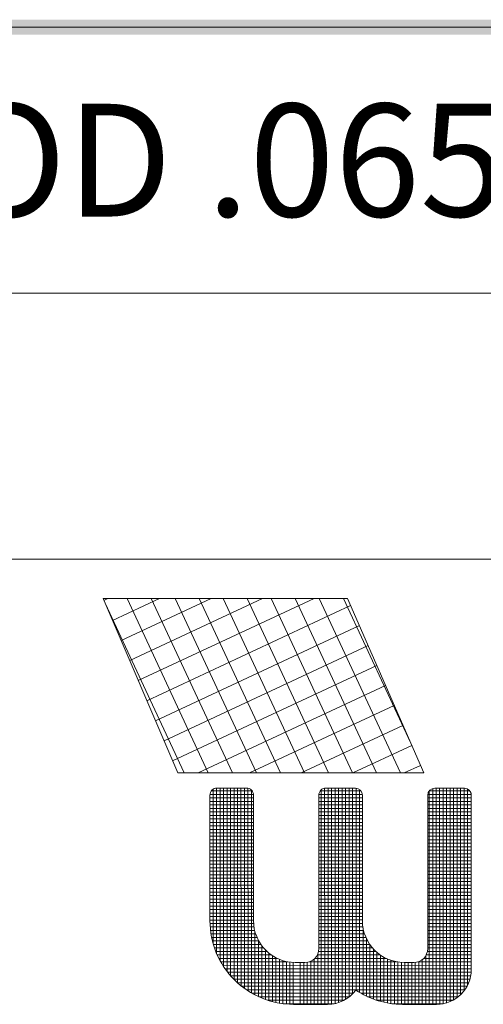
# Model space of a CAD drawing. Units: inches. Extents: x -19 to -9.4, y 78.7 to 91.2.
# Drawn here: x -14.6 to -14.1, y 79.6 to 80.6 of the extents above; entities that cross this region are included whole.
import ezdxf

# ---------------------------------------------------------------- set-up
doc = ezdxf.new("R2010")
doc.units = ezdxf.units.IN
doc.header["$MEASUREMENT"] = 0
doc.layers.add('dim', color=1, linetype='Continuous', lineweight=9)

# ---------------------------------------------------------------- blocks, each defined once
blk = doc.blocks.new('*X14')
at = {"color": 0}
for p, q in [((3.2305, 6.6785), (3.2419, 6.6838)), ((3.4609, 6.1838), (3.2337, 6.671)), ((3.2551, 6.621), (3.3898, 6.6838)), ((3.2797, 6.5635), (3.5377, 6.6838)), ((3.5298, 6.1838), (3.2967, 6.6838)), ((3.3044, 6.5061), (3.6855, 6.6838)), ((3.329, 6.4486), (3.8334, 6.6838)), ((3.3536, 6.3911), (3.9383, 6.6637)), ((3.5988, 6.1838), (3.3656, 6.6838)), ((3.6678, 6.1838), (3.4346, 6.6838)), ((3.7367, 6.1838), (3.5036, 6.6838)), ((3.8057, 6.1838), (3.5725, 6.6838)), ((3.8746, 6.1838), (3.6415, 6.6838)), ((3.9436, 6.1838), (3.7104, 6.6838)), ((4.0126, 6.1838), (3.7794, 6.6838)), ((4.0815, 6.1838), (3.8484, 6.6838)), ((4.1098, 6.2711), (3.9173, 6.6838)), ((3.3783, 6.3336), (3.9633, 6.6065)), ((3.4029, 6.2762), (3.9884, 6.5492)), ((3.4275, 6.2187), (4.0134, 6.4919)), ((3.5006, 6.1838), (4.0384, 6.4346)), ((3.6485, 6.1838), (4.0634, 6.3773)), ((3.7964, 6.1838), (4.0884, 6.32)), ((3.9443, 6.1838), (4.1134, 6.2627)), ((4.0922, 6.1838), (4.1385, 6.2054))]:
    blk.add_line(p, q, dxfattribs=at)
blk = doc.blocks.new('*X18')
at = {"color": 0}
for p, q in [((3.5399, 6.1306), (3.6647, 6.1306)), ((3.5436, 6.1406), (3.6609, 6.1406)), ((3.549, 5.7029), (3.5489, 6.1456)), ((3.559, 5.6747), (3.5589, 6.1488)), ((3.569, 5.654), (3.5689, 6.1488)), ((3.579, 5.6373), (3.5789, 6.1488)), ((3.589, 5.6232), (3.5889, 6.1488)), ((3.599, 5.6109), (3.5989, 6.1488)), ((3.609, 5.6001), (3.6089, 6.1488)), ((3.619, 5.5906), (3.6189, 6.1488)), ((3.629, 5.5821), (3.6289, 6.1488)), ((3.639, 5.5744), (3.6389, 6.1488)), ((3.649, 5.5675), (3.6489, 6.1484)), ((3.659, 5.5614), (3.6589, 6.1429)), ((3.8524, 6.1307), (3.9772, 6.1307)), ((3.8562, 6.1407), (3.9734, 6.1407)), ((3.859, 5.5288), (3.8589, 6.1437)), ((3.869, 5.5288), (3.8689, 6.1485)), ((3.879, 5.5288), (3.8789, 6.1488)), ((3.889, 5.5295), (3.8889, 6.1488)), ((3.899, 5.5312), (3.8989, 6.1488)), ((3.909, 5.534), (3.9089, 6.1488)), ((3.919, 5.5379), (3.9189, 6.1488)), ((3.929, 5.5432), (3.9289, 6.1488)), ((3.939, 5.5501), (3.9389, 6.1488)), ((3.949, 5.5591), (3.9489, 6.1488)), ((3.959, 5.5692), (3.9589, 6.1487)), ((3.969, 5.5629), (3.9689, 6.1451)), ((4.1649, 6.1307), (4.2897, 6.1307)), ((4.1687, 6.1407), (4.2858, 6.1407)), ((4.169, 5.5288), (4.1689, 6.141)), ((4.179, 5.5288), (4.1789, 6.1479)), ((4.189, 5.5288), (4.1889, 6.1488)), ((4.199, 5.5292), (4.1989, 6.1488)), ((4.209, 5.5307), (4.2089, 6.1488)), ((4.219, 5.5332), (4.2189, 6.1488)), ((4.229, 5.5368), (4.2289, 6.1488)), ((4.239, 5.5418), (4.2389, 6.1488)), ((4.249, 5.5482), (4.2489, 6.1488)), ((4.259, 5.5567), (4.2589, 6.1488)), ((4.269, 5.5678), (4.2689, 6.1488)), ((4.279, 5.5837), (4.2789, 6.1466)), ((4.289, 5.6165), (4.2889, 6.1346)), ((3.5398, 6.1206), (3.6648, 6.1206)), ((3.5398, 6.1106), (3.6648, 6.1106)), ((3.5398, 6.1006), (3.6648, 6.1006)), ((3.8523, 6.1207), (3.9773, 6.1207)), ((3.8523, 6.1107), (3.9773, 6.1107)), ((3.8523, 6.1007), (3.9773, 6.1007)), ((4.1648, 6.1207), (4.2898, 6.1207)), ((4.1648, 6.1107), (4.2898, 6.1107)), ((4.1648, 6.1007), (4.2898, 6.1007)), ((3.5398, 6.0906), (3.6648, 6.0906)), ((3.5398, 6.0806), (3.6648, 6.0806)), ((3.5398, 6.0706), (3.6648, 6.0706)), ((3.8523, 6.0907), (3.9773, 6.0907)), ((3.8523, 6.0807), (3.9773, 6.0807)), ((3.8523, 6.0707), (3.9773, 6.0707)), ((4.1648, 6.0907), (4.2898, 6.0907)), ((4.1648, 6.0807), (4.2898, 6.0807)), ((4.1648, 6.0707), (4.2898, 6.0707)), ((3.5398, 6.0606), (3.6648, 6.0606)), ((3.5398, 6.0506), (3.6648, 6.0506)), ((3.8523, 6.0607), (3.9773, 6.0607)), ((3.8523, 6.0507), (3.9773, 6.0507)), ((4.1648, 6.0607), (4.2898, 6.0607)), ((4.1648, 6.0507), (4.2898, 6.0507)), ((3.5398, 6.0406), (3.6648, 6.0406)), ((3.5398, 6.0306), (3.6648, 6.0306)), ((3.5398, 6.0206), (3.6648, 6.0206)), ((3.8523, 6.0407), (3.9773, 6.0407)), ((3.8523, 6.0307), (3.9773, 6.0307)), ((3.8523, 6.0207), (3.9773, 6.0207)), ((4.1648, 6.0407), (4.2898, 6.0407)), ((4.1648, 6.0307), (4.2898, 6.0307)), ((4.1648, 6.0207), (4.2898, 6.0207)), ((3.5398, 6.0106), (3.6648, 6.0106)), ((3.5398, 6.0006), (3.6648, 6.0006)), ((3.5398, 5.9906), (3.6648, 5.9906)), ((3.8523, 6.0107), (3.9773, 6.0107)), ((3.8523, 6.0007), (3.9773, 6.0007)), ((3.8523, 5.9907), (3.9773, 5.9907)), ((4.1648, 6.0107), (4.2898, 6.0107)), ((4.1648, 6.0007), (4.2898, 6.0007)), ((4.1648, 5.9907), (4.2898, 5.9907)), ((3.5398, 5.9806), (3.6648, 5.9806)), ((3.5398, 5.9706), (3.6648, 5.9706)), ((3.5398, 5.9606), (3.6648, 5.9606)), ((3.8523, 5.9807), (3.9773, 5.9807)), ((3.8523, 5.9707), (3.9773, 5.9707)), ((3.8523, 5.9607), (3.9773, 5.9607)), ((4.1648, 5.9807), (4.2898, 5.9807)), ((4.1648, 5.9707), (4.2898, 5.9707)), ((4.1648, 5.9607), (4.2898, 5.9607)), ((3.5398, 5.9506), (3.6648, 5.9506)), ((3.5398, 5.9406), (3.6648, 5.9406)), ((3.5398, 5.9306), (3.6648, 5.9306)), ((3.8523, 5.9507), (3.9773, 5.9507)), ((3.8523, 5.9407), (3.9773, 5.9407)), ((3.8523, 5.9307), (3.9773, 5.9307)), ((4.1648, 5.9507), (4.2898, 5.9507)), ((4.1648, 5.9407), (4.2898, 5.9407)), ((4.1648, 5.9307), (4.2898, 5.9307)), ((3.5398, 5.9206), (3.6648, 5.9206)), ((3.5398, 5.9106), (3.6648, 5.9106)), ((3.8523, 5.9207), (3.9773, 5.9207)), ((3.8523, 5.9107), (3.9773, 5.9107)), ((4.1648, 5.9207), (4.2898, 5.9207)), ((4.1648, 5.9107), (4.2898, 5.9107)), ((3.5398, 5.9006), (3.6648, 5.9006)), ((3.5398, 5.8906), (3.6648, 5.8906)), ((3.5398, 5.8806), (3.6648, 5.8806)), ((3.8523, 5.9007), (3.9773, 5.9007)), ((3.8523, 5.8907), (3.9773, 5.8907)), ((3.8523, 5.8807), (3.9773, 5.8807)), ((4.1648, 5.9007), (4.2898, 5.9007)), ((4.1648, 5.8907), (4.2898, 5.8907)), ((4.1648, 5.8807), (4.2898, 5.8807)), ((3.5398, 5.8706), (3.6648, 5.8706)), ((3.5398, 5.8606), (3.6648, 5.8606)), ((3.5398, 5.8506), (3.6648, 5.8506)), ((3.8523, 5.8707), (3.9773, 5.8707)), ((3.8523, 5.8607), (3.9773, 5.8607)), ((3.8523, 5.8507), (3.9773, 5.8507)), ((4.1648, 5.8707), (4.2898, 5.8707)), ((4.1648, 5.8607), (4.2898, 5.8607)), ((4.1648, 5.8507), (4.2898, 5.8507)), ((3.5398, 5.8406), (3.6648, 5.8406)), ((3.5398, 5.8306), (3.6648, 5.8306)), ((3.5398, 5.8206), (3.6648, 5.8206)), ((3.8523, 5.8407), (3.9773, 5.8407)), ((3.8523, 5.8307), (3.9773, 5.8307)), ((3.8523, 5.8207), (3.9773, 5.8207)), ((4.1648, 5.8407), (4.2898, 5.8407)), ((4.1648, 5.8307), (4.2898, 5.8307)), ((4.1648, 5.8207), (4.2898, 5.8207)), ((3.5398, 5.8106), (3.6648, 5.8106)), ((3.5398, 5.8006), (3.6648, 5.8006)), ((3.5398, 5.7906), (3.6648, 5.7906)), ((3.8523, 5.8107), (3.9773, 5.8107)), ((3.8523, 5.8007), (3.9773, 5.8007)), ((3.8523, 5.7907), (3.9773, 5.7907)), ((4.1648, 5.8107), (4.2898, 5.8107)), ((4.1648, 5.8007), (4.2898, 5.8007)), ((4.1648, 5.7907), (4.2898, 5.7907)), ((3.5398, 5.7806), (3.6648, 5.7806)), ((3.5398, 5.7706), (3.6648, 5.7706)), ((3.5399, 5.7606), (3.6651, 5.7606)), ((3.8523, 5.7807), (3.9773, 5.7807)), ((3.8523, 5.7707), (3.9773, 5.7707)), ((3.8523, 5.7607), (3.9776, 5.7607)), ((4.1648, 5.7807), (4.2898, 5.7807)), ((4.1648, 5.7707), (4.2898, 5.7707)), ((4.1648, 5.7607), (4.2898, 5.7607)), ((3.5405, 5.7506), (3.6662, 5.7506)), ((3.5414, 5.7406), (3.6681, 5.7406)), ((3.669, 5.5559), (3.669, 5.7373)), ((3.8523, 5.7507), (3.9787, 5.7507)), ((3.8523, 5.7407), (3.9806, 5.7407)), ((3.979, 5.5572), (3.979, 5.7486)), ((4.1648, 5.7507), (4.2898, 5.7507)), ((4.1648, 5.7407), (4.2898, 5.7407)), ((3.5428, 5.7306), (3.671, 5.7306)), ((3.5447, 5.7206), (3.6749, 5.7206)), ((3.5469, 5.7106), (3.6798, 5.7106)), ((3.679, 5.551), (3.679, 5.7121)), ((3.8523, 5.7307), (3.9835, 5.7307)), ((3.8523, 5.7207), (3.9873, 5.7207)), ((3.8523, 5.7107), (3.9923, 5.7107)), ((3.989, 5.5522), (3.989, 5.7171)), ((4.1648, 5.7307), (4.2898, 5.7307)), ((4.1648, 5.7207), (4.2898, 5.7207)), ((4.1648, 5.7107), (4.2898, 5.7107)), ((3.5497, 5.7006), (3.686, 5.7006)), ((3.5529, 5.6906), (3.6937, 5.6906)), ((3.5566, 5.6806), (3.7034, 5.6806)), ((3.689, 5.5466), (3.689, 5.6965)), ((3.699, 5.5428), (3.699, 5.6849)), ((3.709, 5.5395), (3.709, 5.6757)), ((3.8514, 5.6807), (4.0158, 5.6807)), ((3.8523, 5.7007), (3.9985, 5.7007)), ((3.8523, 5.6907), (4.0062, 5.6907)), ((3.999, 5.5477), (3.999, 5.6999)), ((4.009, 5.5437), (4.009, 5.6875)), ((4.019, 5.5403), (4.019, 5.6778)), ((4.164, 5.6807), (4.2898, 5.6807)), ((4.1648, 5.7007), (4.2898, 5.7007)), ((4.1648, 5.6907), (4.2898, 5.6907)), ((3.5608, 5.6706), (3.7157, 5.6706)), ((3.5655, 5.6606), (3.7328, 5.6607)), ((3.5709, 5.6506), (3.7637, 5.6507)), ((3.719, 5.5366), (3.719, 5.6684)), ((3.729, 5.5342), (3.729, 5.6625)), ((3.739, 5.5323), (3.739, 5.6579)), ((3.749, 5.5308), (3.749, 5.6543)), ((3.759, 5.5297), (3.759, 5.6516)), ((3.769, 5.529), (3.769, 5.6498)), ((3.779, 5.5288), (3.779, 5.6489)), ((3.799, 5.5288), (3.799, 5.6488)), ((3.809, 5.5288), (3.809, 5.6488)), ((3.819, 5.5288), (3.819, 5.6494)), ((3.8244, 5.6507), (4.0759, 5.6507)), ((3.829, 5.5288), (3.829, 5.6525)), ((3.839, 5.5288), (3.839, 5.659)), ((3.8407, 5.6607), (4.0452, 5.6607)), ((3.8479, 5.6707), (4.0282, 5.6707)), ((3.849, 5.5288), (3.849, 5.673)), ((4.029, 5.5373), (4.029, 5.6701)), ((4.039, 5.5348), (4.039, 5.6639)), ((4.049, 5.5327), (4.049, 5.6589)), ((4.059, 5.5311), (4.059, 5.6551)), ((4.069, 5.5299), (4.069, 5.6522)), ((4.079, 5.5292), (4.079, 5.6502)), ((4.089, 5.5288), (4.089, 5.6491)), ((4.099, 5.5288), (4.099, 5.6488)), ((4.109, 5.5288), (4.109, 5.6488)), ((4.119, 5.5288), (4.119, 5.6488)), ((4.129, 5.5288), (4.129, 5.649)), ((4.137, 5.6507), (4.2898, 5.6507)), ((4.139, 5.5288), (4.139, 5.6514)), ((4.149, 5.5288), (4.149, 5.657)), ((4.1533, 5.6607), (4.2898, 5.6607)), ((4.159, 5.5288), (4.159, 5.6681)), ((4.1605, 5.6707), (4.2898, 5.6707)), ((3.5769, 5.6406), (4.2898, 5.6407)), ((3.5835, 5.6306), (4.2898, 5.6307)), ((3.591, 5.6206), (4.2895, 5.6207)), ((3.5993, 5.6106), (4.2881, 5.6107)), ((3.6085, 5.6006), (4.2858, 5.6007)), ((3.619, 5.5906), (4.2823, 5.5907)), ((3.6308, 5.5806), (4.2775, 5.5807)), ((3.6444, 5.5706), (4.2712, 5.5707)), ((3.6603, 5.5606), (3.9505, 5.5607)), ((3.6797, 5.5506), (3.9397, 5.5507)), ((3.7053, 5.5406), (3.9246, 5.5407)), ((3.9728, 5.5607), (4.2631, 5.5607)), ((3.9922, 5.5507), (4.2523, 5.5507)), ((4.0177, 5.5407), (4.2372, 5.5407)), ((3.75, 5.5307), (3.8966, 5.5307)), ((4.0621, 5.5307), (4.2094, 5.5307))]:
    blk.add_line(p, q, dxfattribs=at)
blk = doc.blocks.new('Bavw')
for p, q in [((3.93709, 2.14614), (9.38302, 2.14614)), ((3.93711, 1.90614), (9.38302, 1.90614)), ((5.12279, 1.66614), (9.38302, 1.66614)), ((5.24967, 1.63048), (5.3171, 1.47314)), ((5.47037, 1.63048), (5.24967, 1.63048)), ((5.53908, 1.47314), (5.47037, 1.63048)), ((5.3171, 1.47314), (5.53908, 1.47314)), ((5.54903, 1.45948), (5.57578, 1.45948)), ((5.4444, 1.45319), (5.4444, 1.3399)), ((5.48374, 1.45319), (5.48374, 1.3399)), ((5.54274, 1.32303), (5.54274, 1.45319)), ((5.58208, 1.45319), (5.58208, 1.3399)), ((5.48374, 1.3399), (5.48374, 1.3399)), ((5.58208, 1.3399), (5.58208, 1.29585)), ((5.4444, 1.31473), (5.4444, 1.32303)), ((5.54274, 1.31473), (5.54274, 1.32303)), ((5.43181, 1.30214), (5.42473, 1.30214)), ((5.5215, 1.30214), (5.53015, 1.30214)), ((5.45227, 1.26438), (5.42159, 1.26438)), ((5.42159, 1.26438), (5.42473, 1.26438)), ((5.51994, 1.26438), (5.55061, 1.26438))]:
    blk.add_line(p, q)
for points in [[(5.42316, 1.30214), (5.42473, 1.30214), (5.42316, 1.30214, -0.414214), (5.3854, 1.3399), (5.3854, 1.45319, 0.414214), (5.37911, 1.45948), (5.35236, 1.45948, 0.414214), (5.34606, 1.45319), (5.34606, 1.3399, 0.414214), (5.42159, 1.26438), (5.4326, 1.26438)], [(5.4444, 1.32303), (5.4444, 1.45319, -0.414214), (5.4507, 1.45948), (5.47744, 1.45948)]]:
    blk.add_lwpolyline(points, format="xyb")
for centre, radius, start, end in [((5.47744, 1.45319), 0.00629, 0, 90), ((5.54903, 1.45319), 0.00629, 90, 180), ((5.57578, 1.45319), 0.00629, 0, 90), ((5.5215, 1.3399), 0.03776, 180, 270), ((5.43181, 1.31473), 0.01259, 270, 360), ((5.53015, 1.31473), 0.01259, 270, 0), ((5.55061, 1.29585), 0.03147, 270, 0), ((5.45227, 1.29585), 0.03147, 270, 323.88839), ((5.51994, 1.3399), 0.07552, 235.98591, 270)]:
    blk.add_arc(centre, radius, start, end)
blk.add_trace([(3.93034, 2.15289), (3.94384, 2.13939), (9.38302, 2.15289), (9.38302, 2.13939)])
at = {"xscale": 0.3146834454631564, "yscale": 0.3146834454631564, "zscale": 0.3146834454631564}
for name, p in [('*X14', (4.23381, -0.4728)), ('*X18', (4.23215, -0.47544))]:
    blk.add_blockref(name, p, dxfattribs=at)

msp = doc.modelspace()

# ---------------------------------------------------------------- block references
at = {"layer": 'dim', "xscale": 1.157822916643436, "yscale": 1.157822916643436, "zscale": 1.157822916643436}
msp.add_blockref('Bavw', (-20.5869, 78.1081), dxfattribs=at)

# ---------------------------------------------------------------- texts
at = {"layer": 'dim'}
msp.add_text('1.50" OD .065W 90%%d FLUSH STAINLESS STEEL ELBOW', height=0.117815, dxfattribs=at).set_placement((-15.091, 80.3951))

doc.saveas('drawing.dxf')
